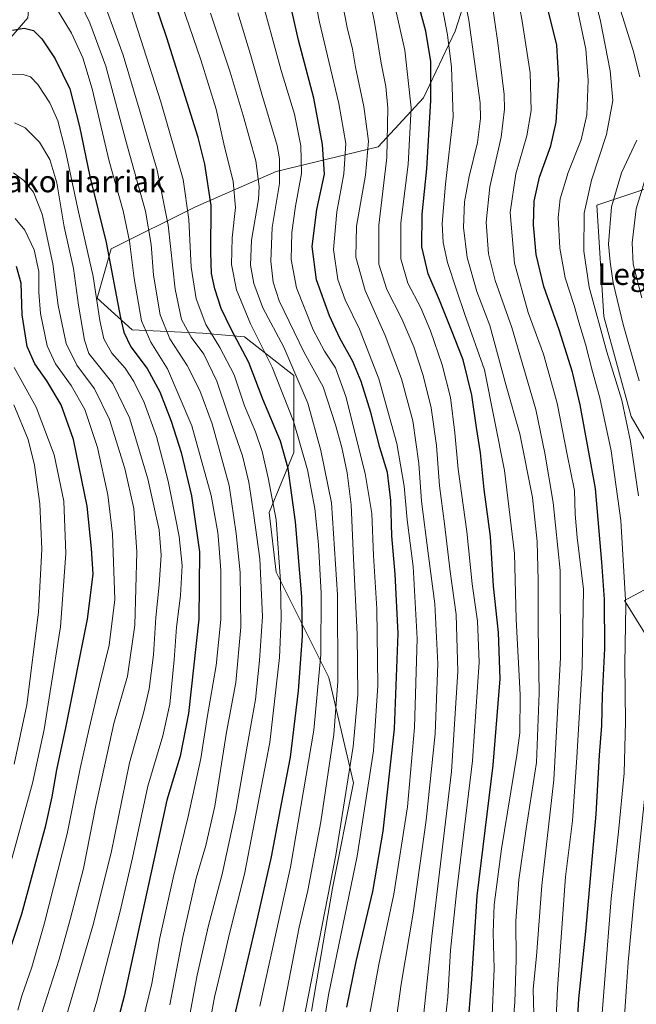
# Model space of a CAD drawing. Units: metres. Extents: x 634500 to 637407, y 4769085 to 4771454.
# Drawn here: x 636739 to 636967, y 4769443 to 4769808 of the extents above; entities that cross this region are included whole.
import ezdxf
from ezdxf.enums import TextEntityAlignment as Align

# ---------------------------------------------------------------- set-up
doc = ezdxf.new("R2010")
doc.units = ezdxf.units.M
doc.header["$MEASUREMENT"] = 0
for name, color, linetype, lineweight in [('Arbolado forestal CxS', 92, 'Continuous', 0), ('Curva de nivel maestra', 36, 'Continuous', 30), ('Curva de nivel normal', 36, 'Continuous', 0), ('Matorral CxS', 135, 'Continuous', 0), ('Pastizal CxS', 92, 'Continuous', 0), ('Texto cartográfico', 19, 'Continuous', 0)]:
    doc.layers.add(name, color=color, linetype=linetype, lineweight=lineweight)
doc.styles.add('Arial', font='txt', dxfattribs={"height": 0.2})

# ---------------------------------------------------------------- blocks, each defined once
blk = doc.blocks.new('*U165')
at = {"layer": 'Curva de nivel normal', "color": 36, "linetype": 'Continuous', "lineweight": 0}
blk.add_polyline3d([(636805.82, 4769417.85, 830), (636810.92, 4769445.79, 830), (636813.9, 4769458.67, 830), (636816.4, 4769469.34, 830), (636822.02, 4769491.34, 830), (636831.29, 4769540.04, 830), (636834.92, 4769571.45, 830), (636835.51, 4769585.86, 830), (636835.34, 4769599.73, 830), (636833.64, 4769622.41, 830), (636830.68, 4769638.04, 830), (636828.55, 4769647.7, 830), (636826.06, 4769655.07, 830), (636821.91, 4769664.66, 830), (636818.19, 4769676.04, 830), (636812.89, 4769686.21, 830), (636807.69, 4769694.7, 830), (636804.04, 4769704.25, 830), (636802.26, 4769715.91, 830), (636801.35, 4769733.6, 830), (636799.24, 4769748.35, 830), (636791, 4769777.14, 830), (636773.87, 4769830.65, 830)], dxfattribs=at)
blk = doc.blocks.new('*U166')
at = {"layer": 'Curva de nivel normal', "color": 36, "linetype": 'Continuous', "lineweight": 0}
blk.add_polyline3d([(636756.15, 4769439.46, 860), (636765.81, 4769472.17, 860), (636772.56, 4769499.22, 860), (636779.4, 4769532.48, 860), (636784.74, 4769551.4, 860), (636786.73, 4769559.86, 860), (636788.29, 4769572.46, 860), (636789.09, 4769586.28, 860), (636790.33, 4769598.39, 860), (636791.08, 4769609.32, 860), (636790.34, 4769618.71, 860), (636786.2, 4769637.64, 860), (636779.35, 4769660.2, 860), (636773.23, 4769672.86, 860), (636767.26, 4769680.24, 860), (636764.35, 4769683.98, 860), (636762.72, 4769688.92, 860), (636760.56, 4769701.84, 860), (636758.64, 4769715.42, 860), (636755.23, 4769730.89, 860), (636752.48, 4769747.13, 860), (636749.87, 4769755.83, 860), (636746.1, 4769762.23, 860), (636740.79, 4769767.5, 860), (636736.8, 4769769.38, 860)], dxfattribs=at)
blk = doc.blocks.new('*U169')
at = {"layer": 'Curva de nivel normal', "color": 36, "linetype": 'Continuous', "lineweight": 0}
blk.add_polyline3d([(636737.46, 4769414.34, 865), (636740.55, 4769422.06, 865), (636744.45, 4769432.32, 865), (636753.34, 4769459.88, 865), (636757.41, 4769474.58, 865), (636762.4, 4769493.48, 865), (636766.98, 4769516.8, 865), (636770.38, 4769532.45, 865), (636773.62, 4769547.14, 865), (636778.65, 4769564.57, 865), (636781.38, 4769583.46, 865), (636782.15, 4769610.65, 865), (636780.97, 4769626.63, 865), (636777.71, 4769641.43, 865), (636772.02, 4769659.53, 865), (636766.47, 4769670.88, 865), (636759.85, 4769679.66, 865), (636755.92, 4769687.66, 865), (636752.96, 4769701.76, 865), (636750.98, 4769717.15, 865), (636747.09, 4769735.6, 865), (636743.89, 4769743.72, 865), (636740.32, 4769747.95, 865), (636736.45, 4769750.84, 865)], dxfattribs=at)
blk = doc.blocks.new('*U173')
at = {"layer": 'Curva de nivel normal', "color": 36, "linetype": 'Continuous', "lineweight": 0}
blk.add_polyline3d([(636827.59, 4769442.49, 820), (636838.94, 4769493.87, 820), (636847.65, 4769544.66, 820), (636850.26, 4769572.66, 820), (636850.33, 4769595.35, 820), (636849.4, 4769613.33, 820), (636848, 4769626.65, 820), (636845.31, 4769640.98, 820), (636840.08, 4769658.94, 820), (636832.17, 4769678.99, 820), (636824.14, 4769695.02, 820), (636818.95, 4769707.57, 820), (636817.16, 4769716.93, 820), (636817.42, 4769726.83, 820), (636818.67, 4769738.07, 820), (636817.74, 4769747.67, 820), (636814.31, 4769761.54, 820), (636811.51, 4769774.44, 820), (636805.86, 4769792.7, 820), (636795.96, 4769821.47, 820)], dxfattribs=at)
blk = doc.blocks.new('*U177')
at = {"layer": 'Curva de nivel normal', "color": 36, "linetype": 'Continuous', "lineweight": 0}
blk.add_polyline3d([(636894.28, 4769418.34, 780), (636897.24, 4769445.96, 780), (636898.19, 4769463.27, 780), (636900.46, 4769484.43, 780), (636906.35, 4769533.28, 780), (636908.83, 4769569.81, 780), (636908.26, 4769584.92, 780), (636906.25, 4769598.77, 780), (636904.28, 4769618.15, 780), (636901.04, 4769641.24, 780), (636899.81, 4769654.68, 780), (636898.2, 4769667.72, 780), (636895.1, 4769679.86, 780), (636890.83, 4769692.41, 780), (636887.22, 4769700.88, 780), (636882.47, 4769709.98, 780), (636879.89, 4769718.98, 780), (636879.8, 4769732.4, 780), (636882.56, 4769753.99, 780), (636883.67, 4769774.92, 780), (636881.36, 4769796.22, 780), (636877, 4769815.52, 780)], dxfattribs=at)
blk = doc.blocks.new('*U187')
at = {"layer": 'Curva de nivel normal', "color": 36, "linetype": 'Continuous', "lineweight": 0}
blk.add_polyline3d([(636794.36, 4769443.04, 840), (636799.2, 4769467.98, 840), (636804.03, 4769489.8, 840), (636807.69, 4769501.89, 840), (636810.94, 4769516.48, 840), (636815.34, 4769543.88, 840), (636818.75, 4769562.29, 840), (636820.57, 4769582.77, 840), (636820.4, 4769602.93, 840), (636818.85, 4769617.37, 840), (636816.26, 4769635.12, 840), (636809.99, 4769657.99, 840), (636805.47, 4769670.25, 840), (636800.72, 4769679.55, 840), (636794.37, 4769689.45, 840), (636790.8, 4769698.31, 840), (636788.3, 4769712.98, 840), (636787.41, 4769724.31, 840), (636785.29, 4769736.64, 840), (636778.63, 4769760.46, 840), (636770.62, 4769790.29, 840), (636764.76, 4769806.31, 840), (636752.99, 4769830.75, 840)], dxfattribs=at)
blk = doc.blocks.new('*U190')
at = {"layer": 'Curva de nivel normal', "color": 36, "linetype": 'Continuous', "lineweight": 0}
blk.add_polyline3d([(636833.26, 4769425.62, 815), (636842.17, 4769471.72, 815), (636845.41, 4769485.33, 815), (636850.27, 4769510.67, 815), (636855.06, 4769542.98, 815), (636856.54, 4769562.69, 815), (636856.38, 4769594.71, 815), (636854.2, 4769628.68, 815), (636850.23, 4769648.09, 815), (636845.44, 4769665.62, 815), (636836.47, 4769686.32, 815), (636828.8, 4769700.86, 815), (636825.42, 4769709.88, 815), (636824.24, 4769716.64, 815), (636824.6, 4769725.89, 815), (636827.1, 4769740.95, 815), (636827.34, 4769745.74, 815), (636826.17, 4769755.3, 815), (636821.42, 4769772, 815), (636816.64, 4769788.13, 815), (636809.39, 4769809.93, 815)], dxfattribs=at)
blk = doc.blocks.new('*U202')
at = {"layer": 'Curva de nivel normal', "color": 36, "linetype": 'Continuous', "lineweight": 0}
blk.add_polyline3d([(636736.55, 4769664.95, 885), (636741.93, 4769652.15, 885), (636744.27, 4769642.7, 885), (636746.16, 4769628.32, 885), (636746.96, 4769611.65, 885), (636745.68, 4769588.32, 885), (636741.34, 4769554, 885), (636736.74, 4769532, 885)], dxfattribs=at)
blk = doc.blocks.new('*U204')
at = {"layer": 'Curva de nivel normal', "color": 36, "linetype": 'Continuous', "lineweight": 0}
blk.add_polyline3d([(636783.26, 4769432.67, 845), (636787.71, 4769450.92, 845), (636790.68, 4769467.73, 845), (636795.52, 4769489.93, 845), (636801.11, 4769512.66, 845), (636805.81, 4769534.19, 845), (636808.16, 4769549.36, 845), (636811.48, 4769568.5, 845), (636813.2, 4769585.57, 845), (636813.18, 4769603.64, 845), (636812.57, 4769611.99, 845), (636812.14, 4769617.78, 845), (636809.63, 4769631.42, 845), (636802.46, 4769657.29, 845), (636793.43, 4769678.28, 845), (636787.28, 4769688.13, 845), (636783.88, 4769696.07, 845), (636781.08, 4769711.75, 845), (636779.4, 4769725.55, 845), (636777.04, 4769736.76, 845), (636771.86, 4769755.2, 845), (636765.57, 4769781.9, 845), (636762.17, 4769793.42, 845), (636757.93, 4769802.49, 845), (636751.3, 4769813.51, 845)], dxfattribs=at)
blk = doc.blocks.new('*U205')
at = {"layer": 'Curva de nivel normal', "color": 36, "linetype": 'Continuous', "lineweight": 0}
blk.add_polyline3d([(636734.11, 4769490.66, 880), (636743.5, 4769524.95, 880), (636747.8, 4769544.82, 880), (636750.02, 4769558.92, 880), (636753.8, 4769582.82, 880), (636755.86, 4769610.05, 880), (636755.13, 4769629.38, 880), (636751.52, 4769646.51, 880), (636744.8, 4769664.1, 880), (636736.7, 4769678.78, 880)], dxfattribs=at)
blk = doc.blocks.new('*U214')
at = {"layer": 'Curva de nivel normal', "color": 36, "linetype": 'Continuous', "lineweight": 0}
blk.add_polyline3d([(636759.24, 4769417.34, 855), (636767.3, 4769444.34, 855), (636776, 4769477.59, 855), (636780.56, 4769497.35, 855), (636786.15, 4769523.88, 855), (636791.71, 4769542.47, 855), (636794.33, 4769554.18, 855), (636795.99, 4769570.63, 855), (636796.74, 4769582.73, 855), (636798.26, 4769594.43, 855), (636798.9, 4769605.5, 855), (636797.77, 4769616.29, 855), (636796.24, 4769623.76, 855), (636793.73, 4769636.79, 855), (636789.35, 4769653.32, 855), (636784.86, 4769665.84, 855), (636781.06, 4769673.67, 855), (636777.76, 4769678.54, 855), (636772.91, 4769684.08, 855), (636769.92, 4769689.41, 855), (636768.42, 4769696.22, 855), (636765.91, 4769712.5, 855), (636760.3, 4769737.51, 855), (636755.72, 4769758.98, 855), (636752.86, 4769770.03, 855), (636749.88, 4769776.71, 855), (636745.42, 4769783.59, 855), (636742.71, 4769786.39, 855), (636740.01, 4769787.22, 855), (636735.87, 4769787.11, 855)], dxfattribs=at)
blk = doc.blocks.new('*U225')
at = {"layer": 'Curva de nivel normal', "color": 36, "linetype": 'Continuous', "lineweight": 0}
blk.add_polyline3d([(636738.04, 4769440.98, 870), (636739.51, 4769446.31, 870), (636743.18, 4769456.93, 870), (636747.81, 4769472.88, 870), (636756.28, 4769506.24, 870), (636761.1, 4769530.49, 870), (636764.5, 4769545.28, 870), (636768.23, 4769561.58, 870), (636771.86, 4769576.06, 870), (636773.92, 4769593.01, 870), (636773.1, 4769617.26, 870), (636771.4, 4769631.72, 870), (636767.54, 4769649.23, 870), (636762.85, 4769663.26, 870), (636757.77, 4769672.21, 870), (636751.97, 4769680.14, 870), (636748.94, 4769686.87, 870), (636746.42, 4769698.76, 870), (636745.79, 4769706.64, 870), (636745.88, 4769714.3, 870), (636744.07, 4769722.3, 870), (636740.68, 4769729.63, 870), (636737.06, 4769733.92, 870)], dxfattribs=at)
blk = doc.blocks.new('*U228')
at = {"layer": 'Curva de nivel normal', "color": 36, "linetype": 'Continuous', "lineweight": 0}
blk.add_polyline3d([(636800.87, 4769434.7, 835), (636804.49, 4769454.01, 835), (636808.59, 4769472.34, 835), (636813.65, 4769491.33, 835), (636818.77, 4769514.66, 835), (636822.9, 4769538.67, 835), (636826.05, 4769556.02, 835), (636827.52, 4769570.44, 835), (636828.66, 4769586.7, 835), (636827.66, 4769608.06, 835), (636825.39, 4769624.08, 835), (636823.6, 4769636.41, 835), (636821.18, 4769646.17, 835), (636815.98, 4769661.25, 835), (636811.78, 4769673.8, 835), (636806.89, 4769683.74, 835), (636802.2, 4769690.07, 835), (636798.61, 4769696.56, 835), (636796.28, 4769707.82, 835), (636793.65, 4769731.5, 835), (636789.61, 4769751.78, 835), (636782.92, 4769774.47, 835), (636777.06, 4769794.43, 835), (636767.84, 4769819.97, 835)], dxfattribs=at)
blk = doc.blocks.new('*U238')
at = {"layer": 'Curva de nivel maestra', "color": 36, "linetype": 'Continuous', "lineweight": 30}
blk.add_polyline3d([(636733.2, 4769457.57, 875), (636739.53, 4769476.62, 875), (636745.42, 4769498.51, 875), (636748.47, 4769509.29, 875), (636750.78, 4769519.97, 875), (636752.44, 4769529.89, 875), (636755.94, 4769546.16, 875), (636763.83, 4769585.74, 875), (636765.94, 4769602.29, 875), (636765.27, 4769611.83, 875), (636763.67, 4769627.52, 875), (636758.61, 4769652.23, 875), (636754.1, 4769665.03, 875), (636748.82, 4769673.84, 875), (636744.34, 4769680.15, 875), (636741.45, 4769686.58, 875), (636739.65, 4769698.32, 875), (636739.24, 4769710.07, 875), (636737.54, 4769716.17, 875)], dxfattribs=at)
blk = doc.blocks.new('*U239')
at = {"layer": 'Curva de nivel maestra', "color": 36, "linetype": 'Continuous', "lineweight": 30}
blk.add_polyline3d([(636736.14, 4769803.62, 850), (636740.38, 4769804.43, 850), (636743.8, 4769803.54, 850), (636746.94, 4769800.47, 850), (636751.9, 4769793.04, 850), (636757.27, 4769781.93, 850), (636760.92, 4769767.94, 850), (636764.7, 4769749.48, 850), (636770.8, 4769725.03, 850), (636776.07, 4769697.18, 850), (636777.29, 4769691.94, 850), (636779.9, 4769686.4, 850), (636785.9, 4769678.44, 850), (636790.57, 4769669.76, 850), (636794.79, 4769658.98, 850), (636798.51, 4769647.41, 850), (636802.38, 4769631.37, 850), (636805.29, 4769610.6, 850), (636805.1, 4769585.74, 850), (636801.23, 4769550.76, 850), (636798.15, 4769535, 850), (636793.19, 4769518.74, 850), (636789.07, 4769499.33, 850), (636782.55, 4769470, 850), (636777.41, 4769446.14, 850), (636773.44, 4769431.21, 850)], dxfattribs=at)
blk = doc.blocks.new('*U240')
at = {"layer": 'Curva de nivel maestra', "color": 36, "linetype": 'Continuous', "lineweight": 30}
blk.add_polyline3d([(636817.76, 4769436.49, 825), (636826.3, 4769472.72, 825), (636832.02, 4769497.7, 825), (636835.61, 4769517.31, 825), (636838.94, 4769534.66, 825), (636841.93, 4769559.2, 825), (636843.46, 4769579.36, 825), (636843.22, 4769594.01, 825), (636840.84, 4769621.76, 825), (636838.15, 4769641.43, 825), (636835.29, 4769651.53, 825), (636828.8, 4769667.14, 825), (636823.54, 4769680.64, 825), (636817, 4769692.98, 825), (636813.35, 4769700.68, 825), (636810.94, 4769707.98, 825), (636809.74, 4769713.59, 825), (636809.55, 4769721.4, 825), (636809.64, 4769738.78, 825), (636807.29, 4769754.08, 825), (636804.8, 4769763.96, 825), (636793.25, 4769800.76, 825), (636784.34, 4769827.08, 825)], dxfattribs=at)

msp = doc.modelspace()

# ---------------------------------------------------------------- linework, layer by layer
at = {"layer": 'Arbolado forestal CxS', "color": 92, "linetype": 'Continuous', "lineweight": 0}
for points in [[(636970.96, 4769745, 726.88), (636952.43, 4769738.93, 736.2), (636955.04, 4769697.72, 737.42), (636965.09, 4769660.7, 737.62), (636979.96, 4769635.31, 730.59), (637003.36, 4769631.43, 718.12), (637025.54, 4769631.43, 708.48), (637014.46, 4769606.96, 712.41), (636984.89, 4769604.49, 729.86), (636962.63, 4769592.54, 744.03), (636973.79, 4769574.71, 736.91), (636983.65, 4769561.15, 731.23), (636977.49, 4769519.42, 734.21), (636985.94, 4769477.94, 726.15), (636989.42, 4769458.4, 722.41), (636966.17, 4769346.63, 738.28), (636953.58, 4769317.4, 742.16), (636894.08, 4769262.28, 765.22)], [(636979.96, 4769635.31, 730.59), (636965.09, 4769660.7, 737.62), (636955.04, 4769697.72, 737.42), (636952.43, 4769738.93, 736.2), (636970.96, 4769745, 726.88)], [(636973.79, 4769574.71, 736.91), (636962.63, 4769592.54, 744.03), (636984.89, 4769604.49, 729.86)]]:
    msp.add_polyline3d(points, dxfattribs=at)
at = {"layer": 'Curva de nivel maestra', "color": 36, "linetype": 'Continuous', "lineweight": 30}
for points in [[(636859.79, 4769442.13, 800), (636863.33, 4769458.98, 800), (636869.53, 4769484.9, 800), (636873.36, 4769507.24, 800), (636877.49, 4769545.12, 800), (636878.81, 4769580.39, 800), (636877.79, 4769602.37, 800), (636876.46, 4769616.53, 800), (636876.1, 4769629.55, 800), (636874.9, 4769639.92, 800), (636872.11, 4769649.18, 800), (636868.7, 4769662.22, 800), (636865.19, 4769673.68, 800), (636862.03, 4769681.06, 800), (636857.24, 4769689.64, 800), (636853.38, 4769697.98, 800), (636848.63, 4769711.31, 800), (636846.98, 4769723.64, 800), (636848.74, 4769737.32, 800), (636851.53, 4769750.3, 800), (636850.89, 4769761.34, 800), (636847.66, 4769778.47, 800), (636841.95, 4769799.93, 800), (636835.47, 4769828.97, 800)], [(636904.56, 4769432.8, 775), (636906.1, 4769452.46, 775), (636908.1, 4769483.34, 775), (636914.08, 4769531.66, 775), (636916.66, 4769563.64, 775), (636916.04, 4769580.8, 775), (636914.19, 4769597.89, 775), (636912.99, 4769616.22, 775), (636910.7, 4769633.65, 775), (636909.3, 4769647.21, 775), (636907.86, 4769656.56, 775), (636906.16, 4769668.58, 775), (636902.89, 4769681.67, 775), (636898.57, 4769692.66, 775), (636894.17, 4769703.7, 775), (636889.93, 4769713.46, 775), (636887.62, 4769723.48, 775), (636887.68, 4769735.54, 775), (636889.48, 4769752.33, 775), (636890.89, 4769777.61, 775), (636891, 4769791.98, 775), (636889.15, 4769803.24, 775), (636884.56, 4769820.2, 775)], [(636944.6, 4769426.16, 750), (636945.69, 4769445.24, 750), (636948.3, 4769470.08, 750), (636952.2, 4769513.56, 750), (636953.36, 4769535.33, 750), (636954.26, 4769546.3, 750), (636954.54, 4769557.55, 750), (636955.36, 4769574.79, 750), (636955.29, 4769592.97, 750), (636954.24, 4769606.82, 750), (636951.9, 4769633.99, 750), (636946.19, 4769665, 750), (636943.34, 4769677.03, 750), (636938.44, 4769692.76, 750), (636932.77, 4769708.76, 750), (636929.93, 4769720.58, 750), (636928.96, 4769731.64, 750), (636929.21, 4769740.31, 750), (636931.13, 4769749.3, 750), (636935.33, 4769760.78, 750), (636937.33, 4769769.58, 750), (636938.36, 4769785.2, 750), (636937.56, 4769798.13, 750), (636934.45, 4769810.52, 750)]]:
    msp.add_polyline3d(points, dxfattribs=at)
at = {"layer": 'Curva de nivel normal', "color": 36, "linetype": 'Continuous', "lineweight": 0}
for points in [[(636968.26, 4769786.32, 735), (636965.88, 4769796.08, 735), (636959.87, 4769815.06, 735), (636948.31, 4769863.84, 735), (636946.24, 4769876.96, 735), (636945.24, 4769890.54, 735), (636942.68, 4769915.96, 735), (636940.54, 4769929.03, 735), (636938.96, 4769939.79, 735), (636937.61, 4769947.77, 735), (636936.76, 4769956.88, 735), (636936.54, 4769968.3, 735), (636936.05, 4769981.88, 735), (636935.89, 4770001.15, 735), (636935.58, 4770019.4, 735), (636935.77, 4770036.26, 735)], [(636921.19, 4769433.71, 765), (636922.08, 4769444.01, 765), (636922.54, 4769459.62, 765), (636922.41, 4769474.13, 765), (636923.5, 4769489.28, 765), (636926.42, 4769509, 765), (636930.06, 4769532.66, 765), (636931.09, 4769558.32, 765), (636930.65, 4769582.64, 765), (636930.74, 4769599.99, 765), (636930.37, 4769614.37, 765), (636928.59, 4769630.66, 765), (636923.84, 4769654.3, 765), (636918.79, 4769672.09, 765), (636912.82, 4769694.31, 765), (636907.93, 4769706.97, 765), (636904.38, 4769719.52, 765), (636903.1, 4769730.58, 765), (636903.43, 4769740.08, 765), (636905.09, 4769749.47, 765), (636908.19, 4769762.04, 765), (636909.3, 4769770.91, 765), (636909.19, 4769776.72, 765), (636905.03, 4769807.28, 765), (636896.02, 4769852.88, 765)], [(636913.52, 4769436.34, 770), (636914.41, 4769456.34, 770), (636913.99, 4769469.67, 770), (636914.36, 4769480, 770), (636917.16, 4769500.66, 770), (636922.84, 4769535.36, 770), (636923.85, 4769543.69, 770), (636924.08, 4769557.69, 770), (636922.52, 4769585.72, 770), (636921.86, 4769609.96, 770), (636918.26, 4769640.66, 770), (636910.77, 4769677.98, 770), (636903.54, 4769698.37, 770), (636900.39, 4769707.59, 770), (636897.11, 4769717.64, 770), (636895.51, 4769725.04, 770), (636895.15, 4769732.13, 770), (636896.33, 4769746.69, 770), (636899.2, 4769771.51, 770), (636898.66, 4769789.93, 770), (636897.08, 4769801.93, 770), (636888.49, 4769847.54, 770)], [(636918.71, 4769839.93, 755), (636924.81, 4769806.92, 755), (636927.68, 4769787.85, 755), (636928.08, 4769773.87, 755), (636926.54, 4769764.51, 755), (636922.39, 4769750.44, 755), (636920.32, 4769736.18, 755), (636921.92, 4769717.36, 755), (636926.94, 4769699.14, 755), (636932.62, 4769683.73, 755), (636937.72, 4769665.58, 755), (636941.47, 4769646.67, 755), (636944.11, 4769633.31, 755), (636944.38, 4769624.55, 755), (636945.16, 4769615.95, 755), (636947.43, 4769596.8, 755), (636947, 4769567.92, 755), (636944.96, 4769534.52, 755), (636943.37, 4769511.09, 755), (636940.83, 4769490.33, 755), (636937.78, 4769449, 755), (636936.61, 4769421.5, 755)], [(636868.18, 4769438.4, 795), (636871.72, 4769457.86, 795), (636877.2, 4769483.95, 795), (636882.36, 4769516.24, 795), (636884.91, 4769545.63, 795), (636885.9, 4769578.57, 795), (636884.42, 4769605.17, 795), (636882.16, 4769622.51, 795), (636881.09, 4769634.87, 795), (636878.38, 4769650.65, 795), (636871.75, 4769674.64, 795), (636864.56, 4769693.03, 795), (636859.29, 4769703.84, 795), (636856.48, 4769711.33, 795), (636854.87, 4769722.5, 795), (636856.09, 4769736.41, 795), (636858.79, 4769750.42, 795), (636859.52, 4769761.74, 795), (636856.9, 4769776.54, 795), (636849.72, 4769806.62, 795), (636844.98, 4769831.4, 795)], [(636887.19, 4769429.27, 785), (636891.34, 4769468.3, 785), (636898.61, 4769529.3, 785), (636901, 4769566.36, 785), (636900.31, 4769587.45, 785), (636898.09, 4769603.35, 785), (636895.96, 4769620.99, 785), (636894.14, 4769634.99, 785), (636893.1, 4769649.98, 785), (636891.02, 4769663.95, 785), (636888.14, 4769675.89, 785), (636884.62, 4769686.48, 785), (636880.25, 4769696.86, 785), (636874.67, 4769707.69, 785), (636871.7, 4769717.02, 785), (636871.64, 4769731.5, 785), (636874.6, 4769756.46, 785), (636875.06, 4769774.75, 785), (636874.32, 4769782.83, 785), (636872.59, 4769791.44, 785), (636870.12, 4769806.64, 785), (636865.05, 4769831.52, 785)], [(636876.22, 4769423.87, 790), (636880, 4769450.6, 790), (636884.44, 4769476.9, 790), (636889.23, 4769511.33, 790), (636892.59, 4769543.22, 790), (636893.49, 4769569.22, 790), (636892.4, 4769591.42, 790), (636890.08, 4769609.07, 790), (636887.44, 4769629.31, 790), (636886.47, 4769643.33, 790), (636884.3, 4769659.12, 790), (636880.11, 4769674.63, 790), (636874, 4769690.64, 790), (636866.58, 4769707.31, 790), (636863.14, 4769719.67, 790), (636863.4, 4769731.07, 790), (636866.72, 4769749.96, 790), (636867.83, 4769762.52, 790), (636866.16, 4769775.34, 790), (636863.05, 4769789.92, 790), (636861.96, 4769796.62, 790), (636859.95, 4769804.6, 790), (636856.36, 4769823.18, 790)], [(636849.3, 4769423.62, 805), (636853.03, 4769446.67, 805), (636863.62, 4769497.99, 805), (636869.69, 4769536.95, 805), (636871.28, 4769560.98, 805), (636870.94, 4769589.48, 805), (636869.67, 4769609.29, 805), (636869.06, 4769624.81, 805), (636866.7, 4769639.6, 805), (636859.49, 4769668.1, 805), (636855.66, 4769678.72, 805), (636851.54, 4769684.81, 805), (636847.34, 4769692.77, 805), (636841.18, 4769708.31, 805), (636839.2, 4769718.8, 805), (636839.48, 4769728.78, 805), (636840.81, 4769738.45, 805), (636843.05, 4769750.63, 805), (636842.86, 4769760.88, 805), (636840.46, 4769772.52, 805), (636835.5, 4769788.72, 805), (636827.47, 4769818.2, 805)], [(636967.79, 4769631.34, 740), (636964.88, 4769651.46, 740), (636961.66, 4769666.71, 740), (636956.08, 4769684.66, 740), (636949.56, 4769708.6, 740), (636947.53, 4769721.8, 740), (636947.76, 4769735.96, 740), (636950.42, 4769748.13, 740), (636956.04, 4769764.97, 740), (636958.28, 4769777.57, 740), (636957.39, 4769788.54, 740), (636953.78, 4769806.97, 740), (636951.2, 4769817.72, 740)], [(636929.1, 4769439.68, 760), (636928.81, 4769448.8, 760), (636930.1, 4769461.01, 760), (636932, 4769487.11, 760), (636936.44, 4769526.25, 760), (636938.9, 4769571.54, 760), (636938.78, 4769603.76, 760), (636936.18, 4769628.91, 760), (636933.1, 4769647.11, 760), (636929.85, 4769663.26, 760), (636920.91, 4769693.58, 760), (636914.78, 4769710.98, 760), (636912.35, 4769720.87, 760), (636911.38, 4769732.58, 760), (636912.85, 4769745.71, 760), (636916.97, 4769764.07, 760), (636918.26, 4769774.45, 760), (636918.14, 4769779.84, 760), (636915.69, 4769798.97, 760), (636913.55, 4769814.3, 760)], [(636952.98, 4769422.67, 745), (636957.73, 4769482.33, 745), (636960.39, 4769507, 745), (636962.46, 4769528.66, 745), (636963, 4769547.66, 745), (636962.72, 4769569.19, 745), (636963.08, 4769590.78, 745), (636961.3, 4769622.18, 745), (636957.7, 4769647.98, 745), (636953.5, 4769667.64, 745), (636950.8, 4769677.28, 745), (636948.2, 4769687.5, 745), (636945.71, 4769695.64, 745), (636944.01, 4769701.75, 745), (636940.72, 4769712.02, 745), (636938.73, 4769722.95, 745), (636938.11, 4769734.3, 745), (636938.86, 4769741.22, 745), (636941.82, 4769750.97, 745), (636946.64, 4769763.04, 745), (636948.74, 4769772.27, 745), (636949.24, 4769785.12, 745), (636948.33, 4769796.61, 745), (636944.63, 4769814.14, 745)], [(636843.72, 4769436.43, 810), (636855.74, 4769498.42, 810), (636862.2, 4769538.52, 810), (636863.92, 4769557.66, 810), (636863.73, 4769579.99, 810), (636862.31, 4769608.17, 810), (636861.42, 4769628.01, 810), (636860.03, 4769639.89, 810), (636858.06, 4769649.26, 810), (636855.62, 4769657.59, 810), (636851.06, 4769671.68, 810), (636844.02, 4769684.31, 810), (636834.86, 4769703.51, 810), (636832.56, 4769710.45, 810), (636831.69, 4769718.21, 810), (636832.27, 4769730.58, 810), (636834.92, 4769746.94, 810), (636834.97, 4769755.97, 810), (636834.01, 4769760.98, 810), (636828.43, 4769779.92, 810), (636824.22, 4769794.68, 810), (636819.49, 4769810, 810)], [(636968.09, 4769673.9, 735), (636962.17, 4769694.7, 735), (636958.42, 4769710.1, 735), (636957.39, 4769717.87, 735), (636956.76, 4769724.48, 735), (636957.83, 4769738.3, 735), (636961.49, 4769750.8, 735), (636967.24, 4769762.97, 735)], [(636969.04, 4769704.56, 730), (636965.87, 4769717.01, 730), (636965.51, 4769724.89, 730), (636966.97, 4769737.51, 730), (636970.1, 4769747.63, 730)], [(636960.99, 4769415.38, 740), (636964.05, 4769458.8, 740), (636966.24, 4769482.73, 740), (636970.49, 4769523.72, 740)]]:
    msp.add_polyline3d(points, dxfattribs=at)
at = {"layer": 'Matorral CxS', "color": 135, "linetype": 'Continuous', "lineweight": 0}
for points in [[(636892.56, 4770050.01, 749.45), (636860.77, 4770026.39, 765.28), (636795.91, 4769979.03, 793.73), (636758.94, 4769945.75, 813.74), (636749.08, 4769914.93, 824.82), (636739.23, 4769885.34, 835.4), (636745.96, 4769854.16, 838.45), (636741.81, 4769808.18, 849.73), (636690.53, 4769749.13, 864.6)], [(636860.77, 4770026.39, 765.28), (636795.91, 4769979.03, 793.73), (636758.94, 4769945.75, 813.74), (636749.08, 4769914.93, 824.82), (636739.23, 4769885.34, 835.4), (636745.96, 4769854.16, 838.45), (636741.81, 4769808.18, 849.73), (636690.53, 4769749.13, 864.6), (636664.74, 4769701.85, 889.12), (636638.95, 4769663.16, 911.57), (636593.82, 4769615.88, 933.48), (636555.29, 4769560.67, 951.84), (636543.06, 4769550.53, 955.54), (636513.68, 4769513.5, 965.03), (636493.35, 4769499.79, 970.46), (636459.71, 4769494.3, 962.77)], [(636860.77, 4770026.39, 765.28), (636795.91, 4769979.03, 793.73), (636758.94, 4769945.75, 813.74), (636749.08, 4769914.93, 824.82), (636739.23, 4769885.34, 835.4), (636745.96, 4769854.16, 838.45), (636741.81, 4769808.18, 849.73), (636690.53, 4769749.13, 864.6), (636664.74, 4769701.85, 889.12), (636638.95, 4769663.16, 911.57), (636593.82, 4769615.88, 933.48), (636555.29, 4769560.67, 951.84), (636543.06, 4769550.53, 955.54), (636513.68, 4769513.5, 965.03), (636493.35, 4769499.79, 970.46), (636459.71, 4769494.3, 962.77)], [(636915.58, 4769852.18, 754.55), (636899.99, 4769803.3, 767.43), (636888.29, 4769778.61, 774.88), (636871.4, 4769760.41, 785.91), (636833.72, 4769751.31, 809.5), (636803.83, 4769738.31, 827.29), (636772.65, 4769722.71, 848.19), (636767.45, 4769704.51, 853.75), (636780.44, 4769692.81, 847.09), (636806.43, 4769691.51, 832.26), (636822.02, 4769690.21, 822.58), (636840.22, 4769675.91, 815.4), (636840.22, 4769647.31, 821.64), (636831.12, 4769625.21, 830.22), (636833.72, 4769603.11, 829.82), (636853.21, 4769564.11, 815.66), (636862.3, 4769525.11, 806.65), (636854.51, 4769486.11, 807.33), (636846.71, 4769440.61, 805.99)], [(636915.58, 4769852.18, 754.55), (636899.99, 4769803.3, 767.43), (636888.29, 4769778.61, 774.88), (636871.4, 4769760.41, 785.91), (636833.72, 4769751.31, 809.5), (636803.83, 4769738.31, 827.29), (636772.65, 4769722.71, 848.19), (636767.45, 4769704.51, 853.75), (636780.44, 4769692.81, 847.09), (636806.43, 4769691.51, 832.26), (636822.02, 4769690.21, 822.58), (636840.22, 4769675.91, 815.4), (636840.22, 4769647.31, 821.64), (636831.12, 4769625.21, 830.22), (636833.72, 4769603.11, 829.82), (636853.21, 4769564.11, 815.66), (636862.3, 4769525.11, 806.65), (636854.51, 4769486.11, 807.33), (636846.71, 4769440.61, 805.99)], [(636690.53, 4769749.13, 864.6), (636741.81, 4769808.18, 849.73)]]:
    msp.add_polyline3d(points, dxfattribs=at)
at = {"layer": 'Pastizal CxS', "color": 92, "linetype": 'Continuous', "lineweight": 0}
for points in [[(636846.71, 4769440.61, 805.99), (636854.51, 4769486.11, 807.33), (636862.3, 4769525.11, 806.65), (636853.21, 4769564.11, 815.66), (636833.72, 4769603.11, 829.82), (636831.12, 4769625.21, 830.22), (636840.22, 4769647.31, 821.64), (636840.22, 4769675.91, 815.4), (636822.02, 4769690.21, 822.58), (636806.43, 4769691.51, 832.26), (636780.44, 4769692.81, 847.09), (636767.45, 4769704.51, 853.75), (636772.65, 4769722.71, 848.19), (636803.83, 4769738.31, 827.29), (636833.72, 4769751.31, 809.5), (636871.4, 4769760.41, 785.91), (636888.29, 4769778.61, 774.88), (636899.99, 4769803.3, 767.43), (636915.58, 4769852.18, 754.55)], [(636915.58, 4769852.18, 754.55), (636899.99, 4769803.3, 767.43), (636888.29, 4769778.61, 774.88), (636871.4, 4769760.41, 785.91), (636833.72, 4769751.31, 809.5), (636803.83, 4769738.31, 827.29), (636772.65, 4769722.71, 848.19), (636767.45, 4769704.51, 853.75), (636780.44, 4769692.81, 847.09), (636806.43, 4769691.51, 832.26), (636822.02, 4769690.21, 822.58), (636840.22, 4769675.91, 815.4), (636840.22, 4769647.31, 821.64), (636831.12, 4769625.21, 830.22), (636833.72, 4769603.11, 829.82), (636853.21, 4769564.11, 815.66), (636862.3, 4769525.11, 806.65), (636854.51, 4769486.11, 807.33), (636846.71, 4769440.61, 805.99)], [(636970.96, 4769745, 726.88), (636952.43, 4769738.93, 736.2), (636955.04, 4769697.72, 737.42), (636965.09, 4769660.7, 737.62), (636979.96, 4769635.31, 730.59), (637003.36, 4769631.43, 718.12), (637025.54, 4769631.43, 708.48), (637014.46, 4769606.96, 712.41), (636984.89, 4769604.49, 729.86), (636962.63, 4769592.54, 744.03), (636973.79, 4769574.71, 736.91), (636983.65, 4769561.15, 731.23), (636977.49, 4769519.42, 734.21), (636985.94, 4769477.94, 726.15), (636989.42, 4769458.4, 722.41), (636966.17, 4769346.63, 738.28), (636953.58, 4769317.4, 742.16), (636894.08, 4769262.28, 765.22)], [(636970.96, 4769745, 726.88), (636952.43, 4769738.93, 736.2), (636955.04, 4769697.72, 737.42), (636965.09, 4769660.7, 737.62), (636979.96, 4769635.31, 730.59)], [(636984.89, 4769604.49, 729.86), (636962.63, 4769592.54, 744.03), (636973.79, 4769574.71, 736.91)]]:
    msp.add_polyline3d(points, dxfattribs=at)

# ---------------------------------------------------------------- block references
at = {"layer": 'Curva de nivel maestra', "color": 36, "linetype": 'Continuous', "lineweight": 30}
for name in ['*U240', '*U239', '*U238']:
    msp.add_blockref(name, (0, 0), dxfattribs=at)
at = {"layer": 'Curva de nivel normal', "color": 36, "linetype": 'Continuous', "lineweight": 0}
for name in ['*U228', '*U165', '*U173', '*U190', '*U177', '*U204', '*U187', '*U169', '*U166', '*U214', '*U202', '*U205', '*U225']:
    msp.add_blockref(name, (0, 0), dxfattribs=at)

# ---------------------------------------------------------------- texts
at = {"layer": 'Texto cartográfico', "color": 19, "linetype": 'Continuous', "lineweight": 0, "style": 'Arial'}
for s, p in [('Baltsako Harriak', (636750.31, 4769747.66)), ('Legarxilo', (636975.97, 4769713.37))]:
    msp.add_text(s, height=8, dxfattribs=at).set_placement(p, align=Align.MIDDLE_CENTER)

doc.saveas('drawing.dxf')
